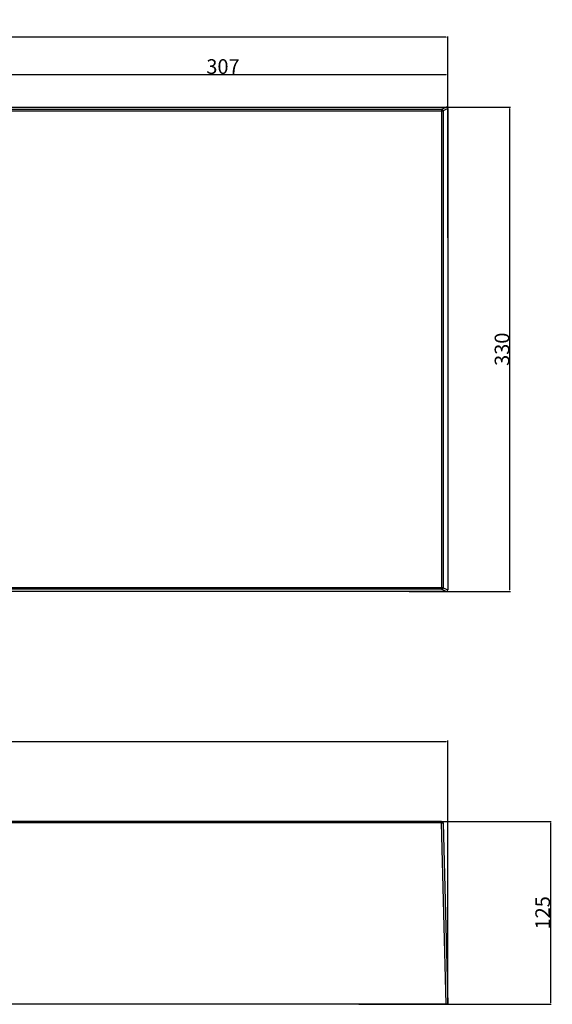
# Model space of a CAD drawing. Units: millimetres. Extents: x 942 to 2603, y 821 to 1529.
# Drawn here: x 1401 to 1764, y 858 to 1529 of the extents above; entities that cross this region are included whole.
import ezdxf

# ---------------------------------------------------------------- set-up
doc = ezdxf.new("R2010")
doc.units = ezdxf.units.MM
doc.header["$MEASUREMENT"] = 0
for name, color, linetype, true_color in [('Default', 7, 'Continuous', 0x000000), ('Make2D$visible$lines', 7, 'Continuous', 0x000000), ('Make2D$visible$tangents', 7, 'Continuous', 0x000000)]:
    doc.layers.add(name, color=color, linetype=linetype, true_color=true_color)
doc.styles.add('Arial', font='arial.ttf')
doc.dimstyles.new('Default', dxfattribs={"dimtxt": 10, "dimasz": 1, "dimexe": 0.5, "dimexo": 0.5, "dimgap": 0.25, "dimtad": 1, "dimtoh": 1, "dimdec": 0, "dimzin": 1, "dimdsep": 46, "dimtxsty": 'Arial', "dimcen": 0.5, "dimazin": 0, "dimtfac": 1, "dimtdec": 4, "dimtix": 1, "dimtmove": 1, "dimatfit": 3, "dimfxl": 0, "dimtolj": 1, "dimtzin": 1, "dimarcsym": 0})

# ---------------------------------------------------------------- blocks, each defined once
blk = doc.blocks.new('*D1')
at = {"layer": 'Default', "color": 0, "lineweight": -2}
for p, q in [((1386.01, 1347.03), (1386.01, 1492.16)), ((1387.01, 1491.66), (1691.55, 1491.66)), ((1692.55, 1380.38), (1692.55, 1492.16))]:
    blk.add_line(p, q, dxfattribs=at)
at = {"layer": 'Default', "color": 0}
for points in [[(1387.01, 1491.83), (1387.01, 1491.49), (1386.01, 1491.66)], [(1691.55, 1491.49), (1691.55, 1491.83), (1692.55, 1491.66)]]:
    blk.add_solid(points, dxfattribs=at)
at = {"layer": 'Defpoints', "color": 0}
for p in [(1692.55, 1491.66), (1692.55, 1379.88), (1386.01, 1346.53)]:
    blk.add_point(p, dxfattribs=at)
at = {"layer": 'Default', "color": 0, "insert": (1539.28, 1497.02), "char_height": 10, "attachment_point": 5, "style": 'Arial'}
blk.add_mtext('\\A1;307', dxfattribs=at)
blk = doc.blocks.new('*D4')
at = {"layer": 'Default', "color": 0, "lineweight": -2}
for p, q in [((1670.88, 982.52), (1763.14, 982.52)), ((1762.64, 981.52), (1762.64, 858.82)), ((1631.93, 857.82), (1763.14, 857.82))]:
    blk.add_line(p, q, dxfattribs=at)
at = {"layer": 'Default', "color": 0}
for points in [[(1762.81, 981.52), (1762.48, 981.52), (1762.64, 982.52)], [(1762.48, 858.82), (1762.81, 858.82), (1762.64, 857.82)]]:
    blk.add_solid(points, dxfattribs=at)
at = {"layer": 'Defpoints', "color": 0}
for p in [(1670.38, 982.52), (1631.43, 857.82), (1762.64, 857.82)]:
    blk.add_point(p, dxfattribs=at)
at = {"layer": 'Default', "color": 0, "insert": (1757.29, 920.17), "char_height": 10, "attachment_point": 5, "rotation": 90, "style": 'Arial'}
blk.add_mtext('\\A1;125', dxfattribs=at)
blk = doc.blocks.new('*D5')
at = {"layer": 'Default', "color": 0, "lineweight": -2}
for p, q in [((942.24, 858.32), (942.24, 1037.56)), ((943.24, 1037.06), (1691.55, 1037.06)), ((1692.55, 858.32), (1692.55, 1037.56))]:
    blk.add_line(p, q, dxfattribs=at)
at = {"layer": 'Default', "color": 0}
for points in [[(943.24, 1037.23), (943.24, 1036.89), (942.24, 1037.06)], [(1691.55, 1036.89), (1691.55, 1037.23), (1692.55, 1037.06)]]:
    blk.add_solid(points, dxfattribs=at)
at = {"layer": 'Defpoints', "color": 0}
for p in [(1692.55, 1037.06), (942.24, 857.82), (1692.55, 857.82)]:
    blk.add_point(p, dxfattribs=at)
at = {"layer": 'Default', "color": 0, "insert": (1317.39, 1042.41), "char_height": 10, "attachment_point": 5, "style": 'Arial'}
blk.add_mtext('\\A1;750', dxfattribs=at)
blk = doc.blocks.new('*D7')
at = {"layer": 'Default', "color": 0, "lineweight": -2}
for p, q in [((1683.53, 1469.39), (1735.4, 1469.39)), ((1734.9, 1140.24), (1734.9, 1468.39)), ((1666.16, 1139.24), (1735.4, 1139.24))]:
    blk.add_line(p, q, dxfattribs=at)
at = {"layer": 'Default', "color": 0}
for points in [[(1735.07, 1468.39), (1734.73, 1468.39), (1734.9, 1469.39)], [(1734.73, 1140.24), (1735.07, 1140.24), (1734.9, 1139.24)]]:
    blk.add_solid(points, dxfattribs=at)
at = {"layer": 'Defpoints', "color": 0}
for p in [(1683.03, 1469.39), (1734.9, 1469.39), (1665.66, 1139.24)]:
    blk.add_point(p, dxfattribs=at)
at = {"layer": 'Default', "color": 0, "insert": (1729.55, 1304.32), "char_height": 10, "attachment_point": 5, "rotation": 90, "style": 'Arial'}
blk.add_mtext('\\A1;330', dxfattribs=at)
blk = doc.blocks.new('*D8')
at = {"layer": 'Default', "color": 0, "lineweight": -2}
for p, q in [((942.24, 1408.05), (942.24, 1517.54)), ((1691.55, 1517.04), (943.24, 1517.04)), ((1692.55, 1408.05), (1692.55, 1517.54))]:
    blk.add_line(p, q, dxfattribs=at)
at = {"layer": 'Default', "color": 0}
for points in [[(943.24, 1517.21), (943.24, 1516.88), (942.24, 1517.04)], [(1691.55, 1516.88), (1691.55, 1517.21), (1692.55, 1517.04)]]:
    blk.add_solid(points, dxfattribs=at)
at = {"layer": 'Defpoints', "color": 0}
for p in [(942.24, 1517.04), (942.24, 1407.55), (1692.55, 1407.55)]:
    blk.add_point(p, dxfattribs=at)
at = {"layer": 'Default', "color": 0, "insert": (1317.39, 1522.4), "char_height": 10, "attachment_point": 5, "style": 'Arial'}
blk.add_mtext('\\A1;750', dxfattribs=at)

msp = doc.modelspace()

# ---------------------------------------------------------------- linework, layer by layer
at = {"layer": 'Make2D$visible$lines'}
for p, q in [((943.24, 1469.39), (1691.55, 1469.39)), ((946.48, 1467.88), (1688.31, 1467.88)), ((1688.31, 1467.88), (1691.55, 1469.39)), ((1692.55, 1468.39), (1692.55, 1140.24)), ((1691.55, 1139.24), (943.24, 1139.24)), ((1688.31, 1140.76), (946.48, 1140.76)), ((1691.55, 1139.24), (1688.31, 1140.76)), ((1688.31, 982.52), (946.48, 982.52)), ((1689.31, 981.55), (1692.55, 857.82)), ((1691.55, 857.82), (943.24, 857.82)), ((1692.55, 857.82), (1691.55, 857.82))]:
    msp.add_line(p, q, dxfattribs=at)
for centre, start, end in [((1691.55, 1468.39), 0.00389, 90.01147), ((1691.55, 1140.24), 269.98853, 359.99611), ((1688.31, 981.52), 1.5, 90)]:
    msp.add_arc(centre, 1, start, end, dxfattribs=at)
at = {"layer": 'Make2D$visible$tangents'}
for p, q in [((946.48, 1466.88), (1688.31, 1466.88)), ((1688.31, 1467.88), (1688.31, 1466.88)), ((1688.31, 1466.88), (1688.31, 1141.76)), ((1688.31, 1466.88), (1689.31, 1466.88)), ((1692.55, 1468.39), (1689.31, 1466.88)), ((1689.31, 1466.88), (1689.31, 1141.76)), ((1688.31, 1141.76), (946.48, 1141.76)), ((1689.31, 1141.76), (1688.31, 1141.76)), ((1688.31, 1140.76), (1688.31, 1141.76)), ((1689.31, 1141.76), (1692.55, 1140.24)), ((1688.31, 981.54), (946.48, 981.54)), ((1688.31, 981.54), (1688.31, 982.52)), ((1691.55, 857.82), (1688.31, 981.54))]:
    msp.add_line(p, q, dxfattribs=at)
for centre, start, end in [((1688.31, 1466.88), 0.01444, 89.9702), ((1688.31, 1141.76), 270.0298, 359.98556)]:
    msp.add_arc(centre, 1, start, end, dxfattribs=at)
msp.add_rational_spline([(1688.31, 981.54), (1689.28, 981.56), (1689.31, 981.55)], [1, 0.714085057522, 0.986591521023], degree=2, dxfattribs=at)

# ---------------------------------------------------------------- dimensions: what is measured, and where the dimension line sits
at = {"layer": 'Default'}
for base, p1, p2, picture, middle in [((942.24, 1517.04), (1692.55, 1407.55), (942.24, 1407.55), '*D8', (1317.39, 1522.4)), ((1692.55, 1491.66), (1386.01, 1346.53), (1692.55, 1379.88), '*D1', (1539.28, 1497.02)), ((1692.55, 1037.06), (942.24, 857.82), (1692.55, 857.82), '*D5', (1317.39, 1042.41))]:
    dim = msp.add_linear_dim(base=base, p1=p1, p2=p2, dimstyle='Default', dxfattribs=at)
    dim.commit()
    dim.dimension.update_dxf_attribs({"geometry": picture, "text_midpoint": middle})
for base, p1, p2, picture, middle in [((1734.9, 1469.39), (1665.66, 1139.24), (1683.03, 1469.39), '*D7', (1729.55, 1304.32)), ((1762.64, 857.82), (1670.38, 982.52), (1631.43, 857.82), '*D4', (1757.29, 920.17))]:
    dim = msp.add_linear_dim(base=base, p1=p1, p2=p2, angle=90, dimstyle='Default', dxfattribs=at)
    dim.commit()
    dim.dimension.update_dxf_attribs({"geometry": picture, "text_midpoint": middle})

doc.saveas('drawing.dxf')
